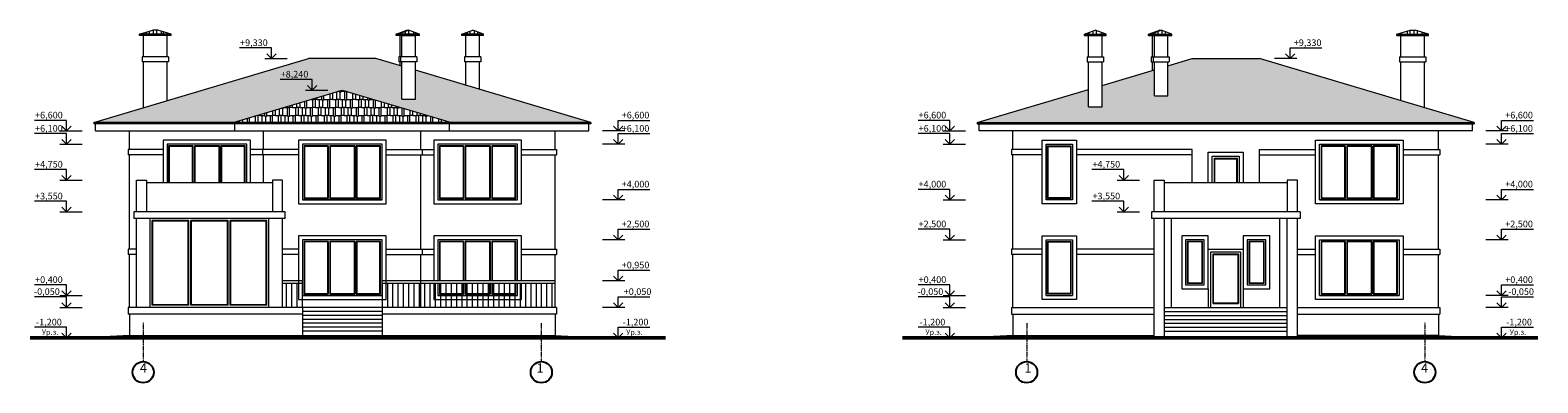
# Model space of a CAD drawing. Units: millimetres. Extents: x -25786 to 114488, y 71004 to 84297.
# Drawn here: x 57688 to 114488, y 71004 to 84297 of the extents above; entities that cross this region are included whole.
import ezdxf

# ---------------------------------------------------------------- set-up
doc = ezdxf.new("R2010")
doc.units = ezdxf.units.MM
doc.linetypes.add('gost6', pattern=[12, 8, -1.5, 1, -1.5])
for name, color, linetype, lineweight in [('Бетон', 7, 'Continuous', 30), ('Оси', 5, 'gost6', 5), ('ШТР_нар_стен', 12, 'Continuous', 0)]:
    doc.layers.add(name, color=color, linetype=linetype, lineweight=lineweight)
doc.styles.add('arial', font='ARIALI.TTF', dxfattribs={"height": 250})
doc.styles.add('STYLE1', font='ARIAL.TTF', dxfattribs={"height": 200})

msp = doc.modelspace()

# ---------------------------------------------------------------- hatches: boundary and pattern name
at = {"layer": 'ШТР_нар_стен'}
h = msp.add_hatch(dxfattribs=at)
h.set_pattern_fill('AR-RSHKE', style=0)
h.paths.add_polyline_path([(62308, 84297), (61805, 84147), (62995, 84147), (62492, 84297)])
h = msp.add_hatch(dxfattribs=at)
h.set_pattern_fill('AR-RSHKE', style=0)
h.paths.add_polyline_path([(72350, 84147), (71945, 84297), (71540, 84147)])
h = msp.add_hatch(dxfattribs=at)
h.set_pattern_fill('AR-RSHKE', style=0)
h.paths.add_polyline_path([(74765, 84147), (74360, 84297), (73955, 84147)])
h = msp.add_hatch(dxfattribs=at)
h.set_pattern_fill('AR-RSHKE', style=0)
h.paths.add_polyline_path([(98220, 84147), (97815, 84297), (97410, 84147)])
h = msp.add_hatch(dxfattribs=at)
h.set_pattern_fill('AR-RSHKE', style=0)
h.paths.add_polyline_path([(100700, 84147), (100295, 84297), (99890, 84147)])
h = msp.add_hatch(dxfattribs=at)
h.set_pattern_fill('AR-RSHKE', style=0)
h.paths.add_polyline_path([(110370, 84147), (109867, 84297), (109683, 84297), (109180, 84147)])
h = msp.add_hatch(dxfattribs=at)
h.set_pattern_fill('AR-RSHKE', style=0)
h.paths.add_polyline_path([(69445, 82040), (73557, 80814), (78807, 80814), (72200, 82784), (72200, 81690), (71690, 81690), (71690, 82936), (70715, 83227), (68176, 83227), (60084, 80814), (65334, 80814)])
h.paths.add_polyline_path([(67029, 82400), (68235, 82400), (68235, 82915), (67029, 82915)], flags=24)
h = msp.add_hatch(dxfattribs=at)
h.set_pattern_fill('AR-RSHKE', style=0)
h.paths.add_polyline_path([(104000, 83227), (101461, 83227), (100550, 82955), (100550, 81825), (100040, 81825), (100040, 82803), (98070, 82216), (98070, 81408), (97560, 81408), (97560, 82064), (93369, 80814), (112092, 80814)])
h = msp.add_hatch(dxfattribs=at)
h.set_pattern_fill('AR-RSHKE', style=0)
h.paths.add_polyline_path([(73557, 80814), (69445, 82040), (65334, 80814)])

# ---------------------------------------------------------------- linework, layer by layer
at = {"lineweight": 0, "ltscale": 75}
for p, q in [((66778, 83627), (65578, 83627)), ((66778, 83227), (66778, 83627)), ((66778, 83227), (66778, 83627)), ((105155, 83227), (105155, 83627)), ((105155, 83227), (105155, 83627)), ((105155, 83627), (106355, 83627)), ((66526, 83227), (67368, 83227)), ((66778, 83227), (66604, 83402)), ((66778, 83227), (66953, 83402)), ((105407, 83227), (104565, 83227)), ((105155, 83227), (104980, 83402)), ((105155, 83227), (105330, 83402)), ((68307, 82440), (67107, 82440)), ((68307, 82040), (68307, 82440)), ((68307, 82040), (68307, 82440)), ((68055, 82040), (68897, 82040)), ((68307, 82040), (68133, 82215)), ((68307, 82040), (68482, 82215)), ((59055, 80897), (57855, 80897)), ((59055, 80497), (58880, 80672)), ((59055, 80497), (59055, 80897)), ((59055, 80497), (59055, 80897)), ((59055, 80497), (59230, 80672)), ((79836, 80497), (79661, 80672)), ((79836, 80497), (79836, 80897)), ((79836, 80497), (79836, 80897)), ((79836, 80897), (81036, 80897)), ((79836, 80497), (80010, 80672)), ((92340, 80897), (91140, 80897)), ((92340, 80497), (92165, 80672)), ((92340, 80497), (92340, 80897)), ((92340, 80497), (92340, 80897)), ((92340, 80497), (92515, 80672)), ((113121, 80497), (112946, 80672)), ((113121, 80497), (113121, 80897)), ((113121, 80497), (113121, 80897)), ((113121, 80897), (114321, 80897)), ((113121, 80497), (113295, 80672)), ((59055, 80397), (57855, 80397)), ((58803, 80497), (59645, 80497)), ((59055, 79997), (58880, 80172)), ((59055, 79997), (59055, 80397)), ((59055, 79997), (59055, 80397)), ((59055, 79997), (59230, 80172)), ((80088, 80497), (79246, 80497)), ((79836, 79997), (79661, 80172)), ((79836, 79997), (79836, 80397)), ((79836, 79997), (79836, 80397)), ((79836, 80397), (81036, 80397)), ((79836, 79997), (80010, 80172)), ((92340, 80397), (91140, 80397)), ((92088, 80497), (92930, 80497)), ((92340, 79997), (92165, 80172)), ((92340, 79997), (92340, 80397)), ((92340, 79997), (92340, 80397)), ((92340, 79997), (92515, 80172)), ((113373, 80497), (112531, 80497)), ((113121, 79997), (112946, 80172)), ((113121, 79997), (113121, 80397)), ((113121, 79997), (113121, 80397)), ((113121, 80397), (114321, 80397)), ((113121, 79997), (113295, 80172)), ((58803, 79997), (59645, 79997)), ((80088, 79997), (79246, 79997)), ((92088, 79997), (92930, 79997)), ((113373, 79997), (112531, 79997)), ((59055, 79047), (57855, 79047)), ((59055, 78647), (59055, 79047)), ((59055, 78647), (59055, 79047)), ((98891, 79047), (97691, 79047)), ((98891, 78647), (98891, 79047)), ((98891, 78647), (98891, 79047)), ((58803, 78647), (59645, 78647)), ((59055, 78647), (58880, 78822)), ((59055, 78647), (59230, 78822)), ((98639, 78647), (99481, 78647)), ((98891, 78647), (98716, 78822)), ((98891, 78647), (99066, 78822)), ((59055, 77847), (57855, 77847)), ((59055, 77447), (59055, 77847)), ((59055, 77447), (59055, 77847)), ((80088, 77897), (79246, 77897)), ((79836, 77897), (79661, 78072)), ((79836, 77897), (79836, 78297)), ((79836, 77897), (79836, 78297)), ((79836, 78297), (81036, 78297)), ((79836, 77897), (80010, 78072)), ((92340, 78297), (91140, 78297)), ((92088, 77897), (92930, 77897)), ((92340, 77897), (92165, 78072)), ((92340, 77897), (92340, 78297)), ((92340, 77897), (92340, 78297)), ((92340, 77897), (92515, 78072)), ((98891, 77847), (97691, 77847)), ((98891, 77447), (98891, 77847)), ((98891, 77447), (98891, 77847)), ((113373, 77897), (112531, 77897)), ((113121, 77897), (112946, 78072)), ((113121, 77897), (113121, 78297)), ((113121, 77897), (113121, 78297)), ((113121, 78297), (114321, 78297)), ((113121, 77897), (113295, 78072)), ((58803, 77447), (59645, 77447)), ((59055, 77447), (58880, 77622)), ((59055, 77447), (59230, 77622)), ((98639, 77447), (99481, 77447)), ((98891, 77447), (98716, 77622)), ((98891, 77447), (99066, 77622)), ((79836, 76397), (79836, 76797)), ((79836, 76397), (79836, 76797)), ((79836, 76797), (81036, 76797)), ((92340, 76797), (91140, 76797)), ((92340, 76397), (92340, 76797)), ((92340, 76397), (92340, 76797)), ((113121, 76397), (113121, 76797)), ((113121, 76397), (113121, 76797)), ((113121, 76797), (114321, 76797)), ((80088, 76397), (79246, 76397)), ((79836, 76397), (79661, 76572)), ((79836, 76397), (80010, 76572)), ((92088, 76397), (92930, 76397)), ((92340, 76397), (92165, 76572)), ((92340, 76397), (92515, 76572)), ((113373, 76397), (112531, 76397)), ((113121, 76397), (112946, 76572)), ((113121, 76397), (113295, 76572)), ((79836, 74847), (79661, 75022)), ((79836, 74847), (79836, 75247)), ((79836, 74847), (79836, 75247)), ((79836, 75247), (81036, 75247)), ((79836, 74847), (80010, 75022)), ((59055, 74697), (57855, 74697)), ((59055, 74297), (58880, 74472)), ((59055, 74297), (59055, 74697)), ((59055, 74297), (59055, 74697)), ((59055, 74297), (59230, 74472)), ((80088, 74847), (79246, 74847)), ((92340, 74697), (91140, 74697)), ((92340, 74297), (92165, 74472)), ((92340, 74297), (92340, 74697)), ((92340, 74297), (92340, 74697)), ((92340, 74297), (92515, 74472)), ((113121, 74297), (112946, 74472)), ((113121, 74297), (113121, 74697)), ((113121, 74297), (113121, 74697)), ((113121, 74697), (114321, 74697)), ((113121, 74297), (113295, 74472)), ((59055, 74247), (57855, 74247)), ((58803, 74297), (59645, 74297)), ((58803, 73847), (59645, 73847)), ((59055, 73847), (58880, 74022)), ((59055, 73847), (59055, 74247)), ((59055, 73847), (59055, 74247)), ((59055, 73847), (59230, 74022)), ((80088, 73847), (79246, 73847)), ((79836, 73847), (79661, 74022)), ((79836, 73847), (79836, 74247)), ((79836, 73847), (79836, 74247)), ((79836, 74247), (81036, 74247)), ((79836, 73847), (80010, 74022)), ((92340, 74247), (91140, 74247)), ((92088, 74297), (92930, 74297)), ((92088, 73847), (92930, 73847)), ((92340, 73847), (92165, 74022)), ((92340, 73847), (92340, 74247)), ((92340, 73847), (92340, 74247)), ((92340, 73847), (92515, 74022)), ((113373, 74297), (112531, 74297)), ((113373, 73847), (112531, 73847)), ((113121, 73847), (112946, 74022)), ((113121, 73847), (113121, 74247)), ((113121, 73847), (113121, 74247)), ((113121, 74247), (114321, 74247)), ((113121, 73847), (113295, 74022)), ((59055, 73097), (57855, 73097)), ((59055, 72697), (58880, 72872)), ((59055, 72697), (59055, 73097)), ((59055, 72697), (59055, 73097)), ((59055, 72697), (59230, 72872)), ((79836, 72697), (79661, 72872)), ((79836, 72697), (79836, 73097)), ((79836, 72697), (79836, 73097)), ((79836, 73097), (81036, 73097)), ((79836, 72697), (80010, 72872)), ((92340, 73097), (91140, 73097)), ((92340, 72697), (92165, 72872)), ((92340, 72697), (92340, 73097)), ((92340, 72697), (92340, 73097)), ((92340, 72697), (92515, 72872)), ((113121, 72697), (112946, 72872)), ((113121, 72697), (113121, 73097)), ((113121, 72697), (113121, 73097)), ((113121, 73097), (114321, 73097)), ((113121, 72697), (113295, 72872))]:
    msp.add_line(p, q, dxfattribs=at)
at = {"lineweight": 50}
for p, q in [((60345, 72697), (57688, 72697)), ((57688, 72697), (81620, 72697)), ((114488, 72697), (90556, 72697)), ((111830, 72697), (114488, 72697))]:
    msp.add_line(p, q, dxfattribs=at)
at = {"layer": 'Бетон', "lineweight": 15}
for p, q in [((110730, 72793), (111730, 72743)), ((111830, 72743), (111730, 72743)), ((111830, 72697), (111830, 72743))]:
    msp.add_line(p, q, dxfattribs=at)
at = {"layer": 'Оси', "linetype": 'gost6'}
for p, q in [((61945, 73281), (61945, 71804)), ((110230, 73281), (110230, 71804)), ((76945, 73259), (76945, 71804)), ((95230, 73259), (95230, 71804))]:
    msp.add_line(p, q, dxfattribs=at)
at = {"layer": 'Оси', "color": 5, "linetype": 'Continuous', "lineweight": 25}
for centre in [(61945, 71404), (76945, 71404), (95230, 71404), (110230, 71404)]:
    msp.add_circle(centre, 400, dxfattribs=at)
at = {"layer": 'ШТР_нар_стен', "color": 7, "lineweight": 0}
for p, q in [((61805, 84147), (62308, 84297)), ((62995, 84147), (61805, 84147)), ((61805, 84097), (61805, 84147)), ((62995, 84097), (61805, 84097)), ((62845, 84097), (61955, 84097)), ((62985, 84097), (61955, 84097)), ((62985, 84097), (61955, 84097)), ((61955, 83297), (61955, 84097)), ((62492, 84297), (62308, 84297)), ((62995, 84147), (62492, 84297)), ((62845, 83297), (62845, 84097)), ((62995, 84097), (62995, 84147)), ((71475, 84147), (71880, 84297)), ((72350, 84147), (71475, 84147)), ((71475, 84097), (71475, 84147)), ((72350, 84097), (71475, 84097)), ((71540, 84147), (71945, 84297)), ((71540, 84097), (71540, 84147)), ((72350, 84097), (71625, 84097)), ((72350, 84097), (71625, 84097)), ((71625, 83297), (71625, 84097)), ((71690, 84097), (72200, 84097)), ((71690, 83297), (71690, 84097)), ((71913, 84285), (71880, 84297)), ((72350, 84147), (71945, 84297)), ((72200, 83297), (72200, 84097)), ((72350, 84097), (72350, 84147)), ((73955, 84147), (74360, 84297)), ((74765, 84147), (73955, 84147)), ((73955, 84097), (73955, 84147)), ((74765, 84097), (73955, 84097)), ((74615, 84097), (74105, 84097)), ((74765, 84097), (74105, 84097)), ((74765, 84097), (74105, 84097)), ((74105, 83297), (74105, 84097)), ((74765, 84147), (74360, 84297)), ((74615, 83297), (74615, 84097)), ((74765, 84097), (74765, 84147)), ((97410, 84147), (97815, 84297)), ((97410, 84147), (98220, 84147)), ((97410, 84097), (97410, 84147)), ((97410, 84097), (98070, 84097)), ((97410, 84097), (98070, 84097)), ((97410, 84097), (98220, 84097)), ((97560, 84097), (98070, 84097)), ((97560, 83297), (97560, 84097)), ((98220, 84147), (97815, 84297)), ((98070, 83297), (98070, 84097)), ((98220, 84097), (98220, 84147)), ((99825, 84147), (100230, 84297)), ((99825, 84147), (100700, 84147)), ((99825, 84097), (99825, 84147)), ((99825, 84097), (100700, 84097)), ((99890, 84147), (100295, 84297)), ((99890, 84097), (99890, 84147)), ((100040, 84097), (99975, 84097)), ((99975, 83297), (99975, 84097)), ((100040, 84097), (100550, 84097)), ((100040, 83297), (100040, 84097)), ((100263, 84285), (100230, 84297)), ((100700, 84147), (100295, 84297)), ((100550, 83297), (100550, 84097)), ((100700, 84097), (100700, 84147)), ((109180, 84147), (109683, 84297)), ((109180, 84147), (110370, 84147)), ((109180, 84097), (109180, 84147)), ((109180, 84097), (110370, 84097)), ((109190, 84097), (110220, 84097)), ((109190, 84097), (110220, 84097)), ((109330, 84097), (110220, 84097)), ((109330, 83297), (109330, 84097)), ((109683, 84297), (109867, 84297)), ((110370, 84147), (109867, 84297)), ((110220, 83297), (110220, 84097)), ((110370, 84097), (110370, 84147)), ((60084, 80814), (68176, 83227)), ((62895, 83297), (61905, 83297)), ((61905, 83297), (61905, 83097)), ((62895, 83097), (61905, 83097)), ((61955, 81372), (61955, 83097)), ((62845, 81637), (62845, 83097)), ((62895, 83297), (62895, 83097)), ((70715, 83227), (68175, 83227)), ((71690, 82936), (70715, 83227)), ((72250, 83297), (71575, 83297)), ((71575, 83297), (71575, 83097)), ((72250, 83097), (71575, 83097)), ((71625, 82955), (71625, 83097)), ((71640, 83297), (71640, 83097)), ((71690, 81690), (71690, 83097)), ((72200, 81690), (72200, 83097)), ((72250, 83297), (72250, 83097)), ((74665, 83297), (74055, 83297)), ((74055, 83297), (74055, 83097)), ((74665, 83097), (74055, 83097)), ((74105, 82216), (74105, 83097)), ((74615, 82064), (74615, 83097)), ((74665, 83297), (74665, 83097)), ((97510, 83297), (98120, 83297)), ((97510, 83297), (97510, 83097)), ((97510, 83097), (98120, 83097)), ((97560, 81408), (97560, 83097)), ((98070, 81408), (98070, 83097)), ((98120, 83297), (98120, 83097)), ((99925, 83297), (100600, 83297)), ((99925, 83297), (99925, 83097)), ((99925, 83097), (100600, 83097)), ((99975, 82784), (99975, 83097)), ((99990, 83297), (99990, 83097)), ((100040, 81825), (100040, 83097)), ((100550, 82955), (101461, 83227)), ((100550, 81825), (100550, 83097)), ((100600, 83297), (100600, 83097)), ((101461, 83227), (104000, 83227)), ((112092, 80814), (104000, 83227)), ((109280, 83297), (110270, 83297)), ((109280, 83297), (109280, 83097)), ((109280, 83097), (110270, 83097)), ((109330, 81637), (109330, 83097)), ((110220, 81372), (110220, 83097)), ((110270, 83297), (110270, 83097)), ((78807, 80814), (72200, 82784)), ((98070, 82216), (100040, 82803)), ((65334, 80814), (69445, 82040)), ((69445, 82040), (73557, 80814)), ((93369, 80814), (97560, 82064)), ((100040, 81825), (100550, 81825)), ((71690, 81690), (72200, 81690)), ((97560, 81408), (98070, 81408)), ((78807, 80814), (60084, 80814)), ((60084, 80814), (60084, 80764)), ((78807, 80764), (60084, 80764)), ((60155, 80497), (60155, 80764)), ((65334, 80814), (65334, 80764)), ((65405, 80497), (65405, 80764)), ((73485, 80497), (73485, 80764)), ((73557, 80814), (73557, 80764)), ((78735, 80497), (78735, 80764)), ((78807, 80814), (78807, 80764)), ((93369, 80814), (112092, 80814)), ((93369, 80814), (93369, 80764)), ((93369, 80764), (112092, 80764)), ((93440, 80497), (93440, 80764)), ((112020, 80497), (112020, 80764)), ((112092, 80814), (112092, 80764)), ((60155, 80497), (78735, 80497)), ((61425, 79797), (61425, 80497)), ((66485, 79797), (66485, 80497)), ((72405, 79797), (72405, 80497)), ((77465, 79797), (77465, 80497)), ((112020, 80497), (93440, 80497)), ((94710, 79797), (94710, 80497)), ((110750, 79797), (110750, 80497)), ((62695, 79797), (61375, 79797)), ((61375, 79797), (61375, 79597)), ((62695, 79597), (61375, 79597)), ((61425, 76047), (61425, 79597)), ((63795, 79917), (63795, 78547)), ((63815, 79937), (63815, 78547)), ((63875, 79937), (63875, 78547)), ((63895, 79917), (63895, 78547)), ((64795, 79917), (64795, 78547)), ((64815, 79937), (64815, 78547)), ((64875, 79937), (64875, 78547)), ((64895, 79917), (64895, 78547)), ((67795, 79797), (65995, 79797)), ((67795, 79597), (65995, 79597)), ((66435, 79797), (66435, 79597)), ((66485, 78547), (66485, 79597)), ((70945, 79997), (67945, 79997)), ((68895, 79917), (68895, 77977)), ((68915, 79937), (68915, 77957)), ((68975, 79937), (68975, 77957)), ((68995, 79917), (68995, 77977)), ((69895, 79917), (69895, 77977)), ((69915, 79937), (69915, 77957)), ((69975, 79937), (69975, 77957)), ((69995, 79917), (69995, 77977)), ((71095, 79797), (72895, 79797)), ((71095, 79597), (72895, 79597)), ((72405, 76047), (72405, 79597)), ((72455, 79797), (72455, 79597)), ((73995, 79917), (73995, 77977)), ((74015, 79937), (74015, 77957)), ((74075, 79937), (74075, 77957)), ((74095, 79917), (74095, 77977)), ((74995, 79917), (74995, 77977)), ((75015, 79937), (75015, 77957)), ((75075, 79937), (75075, 77957)), ((75095, 79917), (75095, 77977)), ((76195, 79797), (77515, 79797)), ((76195, 79597), (77515, 79597)), ((77465, 76047), (77465, 79597)), ((77515, 79797), (77515, 79597)), ((95810, 79797), (94660, 79797)), ((94660, 79797), (94660, 79597)), ((95810, 79597), (94660, 79597)), ((94710, 76047), (94710, 79597)), ((101470, 79797), (97110, 79797)), ((101470, 79597), (97110, 79597)), ((103990, 79797), (106110, 79797)), ((103990, 79597), (106110, 79597)), ((107210, 79917), (107210, 77977)), ((107230, 79937), (107230, 77957)), ((107290, 79937), (107290, 77957)), ((107310, 79917), (107310, 77977)), ((108210, 79917), (108210, 77977)), ((108230, 79937), (108230, 77957)), ((108290, 79937), (108290, 77957)), ((108310, 79917), (108310, 77977)), ((109410, 79797), (110800, 79797)), ((109410, 79597), (110800, 79597)), ((110750, 76047), (110750, 79597)), ((110800, 79797), (110800, 79597)), ((61695, 77447), (61695, 78647)), ((61695, 78647), (62075, 78647)), ((62075, 78647), (62075, 77447)), ((66815, 78547), (62075, 78547)), ((67195, 78647), (66815, 78647)), ((66815, 78647), (66815, 77447)), ((67195, 77447), (67195, 78647)), ((100030, 77447), (100030, 78647)), ((100030, 78647), (100410, 78647)), ((100410, 78647), (100410, 77447)), ((105050, 78547), (100410, 78547)), ((105430, 78647), (105050, 78647)), ((105050, 78647), (105050, 77447)), ((105430, 77447), (105430, 78647)), ((70945, 77897), (67945, 77897)), ((106260, 77897), (109260, 77897)), ((67295, 77447), (61595, 77447)), ((61595, 77447), (61595, 77197)), ((67295, 77197), (67295, 77447)), ((99930, 77447), (99930, 77197)), ((105530, 77447), (99930, 77447)), ((105530, 77447), (105530, 77197)), ((105530, 77447), (105530, 77197)), ((67295, 77197), (61595, 77197)), ((61695, 73847), (61695, 77197)), ((62205, 73847), (62205, 77197)), ((62285, 73927), (62285, 77117)), ((63665, 77117), (62285, 77117)), ((63645, 77097), (62305, 77097)), ((62305, 73947), (62305, 77097)), ((63645, 73947), (63645, 77097)), ((63665, 73927), (63665, 77117)), ((63745, 73927), (63745, 77117)), ((65145, 77117), (63745, 77117)), ((65125, 77097), (63765, 77097)), ((63765, 73947), (63765, 77097)), ((65125, 73947), (65125, 77097)), ((65145, 73927), (65145, 77117)), ((66605, 77117), (65225, 77117)), ((65225, 73927), (65225, 77117)), ((65245, 73947), (65245, 77097)), ((66585, 77097), (65245, 77097)), ((66585, 73947), (66585, 77097)), ((66605, 73927), (66605, 77117)), ((66685, 73847), (66685, 77197)), ((67195, 73847), (67195, 77197)), ((105530, 77197), (99930, 77197)), ((100030, 72697), (100030, 77197)), ((100420, 72697), (100420, 77197)), ((100690, 73847), (100690, 77197)), ((104770, 73847), (104770, 77197)), ((105040, 72702), (105040, 77197)), ((105430, 72702), (105430, 77197)), ((70945, 76397), (67945, 76397)), ((68895, 76317), (68895, 74377)), ((68915, 76337), (68915, 74357)), ((68975, 76337), (68975, 74357)), ((68995, 76317), (68995, 74377)), ((69895, 76317), (69895, 74377)), ((69915, 76337), (69915, 74357)), ((69975, 76337), (69975, 74357)), ((69995, 76317), (69995, 74377)), ((76045, 76397), (73045, 76397)), ((73995, 76317), (73995, 74847)), ((74015, 76337), (74015, 74847)), ((74075, 76337), (74075, 74847)), ((74095, 76317), (74095, 74847)), ((74995, 76317), (74995, 74847)), ((75015, 76337), (75015, 74847)), ((75075, 76337), (75075, 74847)), ((75095, 76317), (75095, 74847)), ((95960, 76397), (96960, 76397)), ((106260, 76397), (109260, 76397)), ((107210, 76317), (107210, 74377)), ((107230, 76337), (107230, 74357)), ((107290, 76337), (107290, 74357)), ((107310, 76317), (107310, 74377)), ((108210, 76317), (108210, 74377)), ((108230, 76337), (108230, 74357)), ((108290, 76337), (108290, 74357)), ((108310, 76317), (108310, 74377)), ((61375, 76047), (61375, 75847)), ((61695, 76047), (61375, 76047)), ((61695, 75847), (61375, 75847)), ((61425, 73847), (61425, 75847)), ((67795, 76047), (67195, 76047)), ((67795, 75847), (67195, 75847)), ((71095, 76047), (72895, 76047)), ((71095, 75847), (72895, 75847)), ((72405, 73847), (72405, 75847)), ((72455, 76047), (72455, 75847)), ((76195, 76047), (77515, 76047)), ((76195, 75847), (77515, 75847)), ((77465, 73847), (77465, 75847)), ((77515, 76047), (77515, 75847)), ((95810, 76047), (94660, 76047)), ((94660, 76047), (94660, 75847)), ((95810, 75847), (94660, 75847)), ((94710, 73847), (94710, 75847)), ((100030, 76047), (97110, 76047)), ((100030, 75847), (97110, 75847)), ((105430, 76047), (106110, 76047)), ((105430, 75847), (106110, 75847)), ((109410, 76047), (110800, 76047)), ((109410, 75847), (110800, 75847)), ((110750, 73847), (110750, 75847)), ((110800, 76047), (110800, 75847)), ((67945, 74847), (67195, 74847)), ((67945, 74747), (67195, 74747)), ((67345, 73847), (67345, 74747)), ((67545, 73847), (67545, 74747)), ((67745, 73847), (67745, 74747)), ((67945, 73847), (67945, 74847)), ((77465, 74847), (70945, 74847)), ((70945, 74747), (70945, 74847)), ((77465, 74747), (70945, 74747)), ((70945, 74747), (70945, 73847)), ((71145, 74747), (71145, 73847)), ((71345, 74747), (71345, 73847)), ((71545, 74747), (71545, 73847)), ((71745, 74747), (71745, 73847)), ((71945, 74747), (71945, 73847)), ((72145, 74747), (72145, 73847)), ((72345, 74747), (72345, 73847)), ((72545, 74747), (72545, 73847)), ((72745, 74747), (72745, 73847)), ((72945, 74747), (72945, 73847)), ((73145, 74747), (73145, 73847)), ((73345, 74747), (73345, 73847)), ((73545, 74747), (73545, 73847)), ((73745, 74747), (73745, 73847)), ((73945, 74747), (73945, 73847)), ((73995, 74747), (73995, 74377)), ((74015, 74747), (74015, 74357)), ((74075, 74747), (74075, 74357)), ((74095, 74747), (74095, 74377)), ((74145, 74747), (74145, 73847)), ((74345, 74747), (74345, 73847)), ((74545, 74747), (74545, 73847)), ((74745, 74747), (74745, 73847)), ((74945, 74747), (74945, 73847)), ((74995, 74747), (74995, 74377)), ((75015, 74747), (75015, 74357)), ((75075, 74747), (75075, 74357)), ((75095, 74747), (75095, 74377)), ((75145, 74747), (75145, 73847)), ((75345, 74747), (75345, 73847)), ((75545, 74747), (75545, 73847)), ((75745, 74747), (75745, 73847)), ((75945, 74747), (75945, 73847)), ((76145, 74747), (76145, 73847)), ((76345, 74747), (76345, 73847)), ((76545, 74747), (76545, 73847)), ((76745, 74747), (76745, 73847)), ((76945, 74747), (76945, 73847)), ((77145, 74747), (77145, 73847)), ((77345, 74747), (77345, 73847)), ((102070, 74547), (102070, 73847)), ((103390, 74547), (103390, 73847)), ((67945, 73847), (61375, 73847)), ((61375, 73847), (61375, 73597)), ((63665, 73927), (62285, 73927)), ((63645, 73947), (62305, 73947)), ((65145, 73927), (63745, 73927)), ((65125, 73947), (63765, 73947)), ((66605, 73927), (65225, 73927)), ((66585, 73947), (65245, 73947)), ((70945, 74297), (67945, 74297)), ((67945, 73847), (67945, 72697)), ((70945, 73847), (67945, 73847)), ((77515, 73847), (70945, 73847)), ((70945, 73847), (70945, 72697)), ((76045, 74297), (73045, 74297)), ((77515, 73847), (77515, 73597)), ((94660, 73847), (100030, 73847)), ((94660, 73847), (94660, 73597)), ((95960, 74297), (96960, 74297)), ((100420, 73847), (105040, 73847)), ((102250, 73997), (103210, 73997)), ((102270, 74017), (103190, 74017)), ((105430, 73847), (110800, 73847)), ((106260, 74297), (109260, 74297)), ((110800, 73847), (110800, 73597)), ((67945, 73597), (61375, 73597)), ((61425, 73597), (61425, 72793)), ((70945, 73697), (67945, 73697)), ((70945, 73547), (67945, 73547)), ((70945, 73397), (67945, 73397)), ((77515, 73597), (70945, 73597)), ((77465, 73597), (77465, 72793)), ((94660, 73597), (100030, 73597)), ((94710, 73597), (94710, 72793)), ((100420, 73697), (105040, 73697)), ((100420, 73547), (105040, 73547)), ((100420, 73397), (105040, 73397)), ((105430, 73597), (110800, 73597)), ((110750, 73597), (110750, 72793)), ((60345, 72743), (60445, 72743)), ((60345, 72697), (60345, 72743)), ((61445, 72793), (60445, 72743)), ((61445, 72793), (77445, 72793)), ((70945, 73247), (67945, 73247)), ((70945, 73097), (67945, 73097)), ((70945, 72947), (67945, 72947)), ((77445, 72793), (78445, 72743)), ((78545, 72743), (78445, 72743)), ((78545, 72697), (78545, 72743)), ((93630, 72743), (93730, 72743)), ((93630, 72697), (93630, 72743)), ((94730, 72793), (93730, 72743)), ((94730, 72793), (100030, 72793)), ((100420, 73247), (105040, 73247)), ((100420, 73097), (105040, 73097)), ((100420, 72947), (105040, 72947)), ((110730, 72793), (105430, 72793))]:
    msp.add_line(p, q, dxfattribs=at)
for points in [[(65995, 78547), (65995, 80147), (62695, 80147), (62695, 78547)], [(65845, 78547), (65845, 79997), (62845, 79997), (62845, 78547)], [(63815, 79937), (62905, 79937), (62905, 78547)], [(63795, 79917), (62925, 79917), (62925, 78547)], [(64815, 79937), (63875, 79937)], [(64795, 79917), (63895, 79917)], [(65785, 78547), (65785, 79937), (64875, 79937)], [(65765, 78547), (65765, 79917), (64895, 79917)], [(68915, 79937), (68005, 79937), (68005, 77957), (68915, 77957)], [(68895, 79917), (68025, 79917), (68025, 77977), (68895, 77977)], [(69915, 79937), (68975, 79937)], [(69895, 79917), (68995, 79917)], [(69975, 77957), (70885, 77957), (70885, 79937), (69975, 79937)], [(69995, 77977), (70865, 77977), (70865, 79917), (69995, 79917)], [(74015, 79937), (73105, 79937), (73105, 77957), (74015, 77957)], [(73995, 79917), (73125, 79917), (73125, 77977), (73995, 77977)], [(75015, 79937), (74075, 79937)], [(74995, 79917), (74095, 79917)], [(75075, 77957), (75985, 77957), (75985, 79937), (75075, 79937)], [(75095, 77977), (75965, 77977), (75965, 79917), (75095, 79917)], [(101470, 78547), (101470, 79797)], [(102070, 78547), (102070, 79697), (103390, 79697), (103390, 78547)], [(102220, 78547), (102220, 79547), (103240, 79547), (103240, 78547)], [(102220, 79547), (102220, 79547), (103240, 79547), (103240, 79547)], [(103990, 79797), (103990, 78547)], [(107230, 79937), (106320, 79937), (106320, 77957), (107230, 77957)], [(107210, 79917), (106340, 79917), (106340, 77977), (107210, 77977)], [(108230, 79937), (107290, 79937)], [(108210, 79917), (107310, 79917)], [(108290, 77957), (109200, 77957), (109200, 79937), (108290, 79937)], [(108310, 77977), (109180, 77977), (109180, 79917), (108310, 79917)], [(102300, 78547), (102300, 79467), (103160, 79467), (103160, 78547)], [(102320, 78547), (102320, 79447), (103140, 79447), (103140, 78547)], [(68975, 77957), (69915, 77957)], [(68995, 77977), (69895, 77977)], [(74075, 77957), (75015, 77957)], [(74095, 77977), (74995, 77977)], [(107290, 77957), (108230, 77957)], [(107310, 77977), (108210, 77977)], [(68915, 76337), (68005, 76337), (68005, 74357), (68915, 74357)], [(68895, 76317), (68025, 76317), (68025, 74377), (68895, 74377)], [(69915, 76337), (68975, 76337)], [(69895, 76317), (68995, 76317)], [(69975, 74357), (70885, 74357), (70885, 76337), (69975, 76337)], [(69995, 74377), (70865, 74377), (70865, 76317), (69995, 76317)], [(76195, 74847), (76195, 76547), (72895, 76547), (72895, 74847)], [(76045, 74847), (76045, 76397), (73045, 76397), (73045, 74847)], [(74015, 76337), (73105, 76337), (73105, 74847)], [(73995, 76317), (73125, 76317), (73125, 74847)], [(75015, 76337), (74075, 76337)], [(74995, 76317), (74095, 76317)], [(75985, 74847), (75985, 76337), (75075, 76337)], [(75965, 74847), (75965, 76317), (75095, 76317)], [(107230, 76337), (106320, 76337), (106320, 74357), (107230, 74357)], [(107210, 76317), (106340, 76317), (106340, 74377), (107210, 74377)], [(108230, 76337), (107290, 76337)], [(108210, 76317), (107310, 76317)], [(108290, 74357), (109200, 74357), (109200, 76337), (108290, 76337)], [(108310, 74377), (109180, 74377), (109180, 76317), (108310, 76317)], [(102070, 76047), (103390, 76047)], [(102170, 73847), (102170, 75947), (103290, 75947), (103290, 73847)], [(102250, 73997), (102250, 75867), (103210, 75867), (103210, 73997)], [(102270, 74017), (102270, 75847), (103190, 75847), (103190, 74017)], [(72895, 74747), (72895, 74147), (76195, 74147), (76195, 74747)], [(73045, 74747), (73045, 74297), (76045, 74297), (76045, 74747)], [(73105, 74747), (73105, 74357), (74015, 74357)], [(73125, 74747), (73125, 74377), (73995, 74377)], [(75075, 74357), (75985, 74357), (75985, 74747)], [(75095, 74377), (75965, 74377), (75965, 74747)], [(68975, 74357), (69915, 74357)], [(68995, 74377), (69895, 74377)], [(74075, 74357), (75015, 74357)], [(74095, 74377), (74995, 74377)], [(107290, 74357), (108230, 74357)], [(107310, 74377), (108210, 74377)]]:
    msp.add_lwpolyline(points, dxfattribs=at)
for points in [[(67795, 77747), (71095, 77747), (71095, 80147), (67795, 80147)], [(72895, 77747), (76195, 77747), (76195, 80147), (72895, 80147)], [(97110, 77747), (95810, 77747), (95810, 80147), (97110, 80147)], [(109410, 77747), (106110, 77747), (106110, 80147), (109410, 80147)], [(67945, 77897), (70945, 77897), (70945, 79997), (67945, 79997)], [(73045, 77897), (76045, 77897), (76045, 79997), (73045, 79997)], [(96960, 77897), (95960, 77897), (95960, 79997), (96960, 79997)], [(96900, 77957), (96020, 77957), (96020, 79937), (96900, 79937)], [(96880, 77977), (96040, 77977), (96040, 79917), (96880, 79917)], [(109260, 77897), (106260, 77897), (106260, 79997), (109260, 79997)], [(67795, 74147), (71095, 74147), (71095, 76547), (67795, 76547)], [(67945, 74297), (70945, 74297), (70945, 76397), (67945, 76397)], [(97110, 74147), (95810, 74147), (95810, 76547), (97110, 76547)], [(96960, 74297), (95960, 74297), (95960, 76397), (96960, 76397)], [(96900, 74357), (96020, 74357), (96020, 76337), (96900, 76337)], [(96880, 74377), (96040, 74377), (96040, 76317), (96880, 76317)], [(102070, 76547), (101070, 76547), (101070, 74547), (102070, 74547)], [(101920, 76397), (101220, 76397), (101220, 74697), (101920, 74697)], [(101860, 76337), (101280, 76337), (101280, 74757), (101860, 74757)], [(101840, 76317), (101300, 76317), (101300, 74777), (101840, 74777)], [(104390, 76547), (103390, 76547), (103390, 74547), (104390, 74547)], [(104240, 76397), (103540, 76397), (103540, 74697), (104240, 74697)], [(104180, 76337), (103600, 76337), (103600, 74757), (104180, 74757)], [(104160, 76317), (103620, 76317), (103620, 74777), (104160, 74777)], [(109410, 74147), (106110, 74147), (106110, 76547), (109410, 76547)], [(109260, 74297), (106260, 74297), (106260, 76397), (109260, 76397)]]:
    msp.add_lwpolyline(points, close=True, dxfattribs=at)

# ---------------------------------------------------------------- texts
at = {"color": 6, "linetype": 'Continuous', "width": 259.77, "attachment_point": 5, "style": 'STYLE1'}
for s, insert, char_height in [('{\\fArial|b0|i1|c204|p34;\\C256;+9,330}', (66118, 83823), 250), ('{\\fArial|b0|i1|c204|p34;\\C256;+9,330}', (105815, 83823), 250), ('{\\fArial|b0|i1|c204|p34;\\C256;+8,240}', (67647, 82636), 250), ('{\\fArial|b0|i1|c204|p34;\\C256;+6,600}', (58395, 81094), 250), ('{\\fArial|b0|i1|c204|p34;\\C256;+6,100}', (58395, 80593), 250), ('{\\fArial|b0|i1|c204|p34;\\C256;+6,600}', (80495, 81094), 250), ('{\\fArial|b0|i1|c204|p34;\\C256;+6,100}', (80495, 80593), 250), ('{\\fArial|b0|i1|c204|p34;\\C256;+6,600}', (91680, 81094), 250), ('{\\fArial|b0|i1|c204|p34;\\C256;+6,100}', (91680, 80593), 250), ('{\\fArial|b0|i1|c204|p34;\\C256;+6,600}', (113781, 81094), 250), ('{\\fArial|b0|i1|c204|p34;\\C256;+6,100}', (113781, 80593), 250), ('{\\fArial|b0|i1|c204|p34;\\C256;+4,750}', (58395, 79243), 250), ('{\\fArial|b0|i1|c204|p34;\\C256;+4,750}', (98231, 79243), 250), ('{\\fArial|b0|i1|c204|p34;\\C256;+4,000}', (80495, 78493), 250), ('{\\fArial|b0|i1|c204|p34;\\C256;+4,000}', (91680, 78493), 250), ('{\\fArial|b0|i1|c204|p34;\\C256;+4,000}', (113781, 78493), 250), ('{\\fArial|b0|i1|c204|p34;\\C256;+3,550}', (58395, 78043), 250), ('{\\fArial|b0|i1|c204|p34;\\C256;+3,550}', (98231, 78043), 250), ('{\\fArial|b0|i1|c204|p34;\\C256;+2,500}', (80495, 76993), 250), ('{\\fArial|b0|i1|c204|p34;\\C256;+2,500}', (91680, 76993), 250), ('{\\fArial|b0|i1|c204|p34;\\C256;+2,500}', (113781, 76993), 250), ('{\\fArial|b0|i1|c204|p34;\\C256;+0,950}', (80495, 75443), 250), ('{\\fArial|b0|i1|c204|p34;\\C256;+0,400}', (58395, 74893), 250), ('{\\fArial|b0|i1|c204|p34;\\C256;+0,400}', (91680, 74893), 250), ('{\\fArial|b0|i1|c204|p34;\\C256;+0,400}', (113781, 74893), 250), ('{\\fArial|b0|i1|c204|p34;\\C256;-0,050}', (58319, 74443), 250), ('{\\fArial|b0|i1|c204|p34;\\C256;+0,050}', (80571, 74443), 250), ('{\\fArial|b0|i1|c204|p34;\\C256;-0,050}', (91604, 74443), 250), ('{\\fArial|b0|i1|c204|p34;\\C256;-0,050}', (113857, 74443), 250), ('{\\fArial|b0|i1|c204|p34;\\C256;-1,200}', (58395, 73293), 250), ('{\\fArial|b0|i1|c204|p34;\\C256;-1,200}', (80495, 73293), 250), ('{\\fArial|b0|i1|c204|p34;\\C256;-1,200}', (91680, 73293), 250), ('{\\fArial|b0|i1|c204|p34;\\C256;-1,200}', (113781, 73293), 250), ('{\\fArial|b0|i1|c204|p34;\\C256;Ур.з.}', (58438, 72915), 200), ('{\\fArial|b0|i1|c204|p34;\\C256;Ур.з.}', (80452, 72915), 200), ('{\\fArial|b0|i1|c204|p34;\\C256;Ур.з.}', (91724, 72915), 200), ('{\\fArial|b0|i1|c204|p34;\\C256;Ур.з.}', (113737, 72915), 200)]:
    msp.add_mtext(s, dxfattribs=dict(at, insert=insert, char_height=char_height))
at = {"layer": 'Оси', "color": 7, "linetype": 'Continuous', "lineweight": 18, "char_height": 350, "style": 'arial'}
for s, insert, attachment_point in [('4', (62087, 71281), 9), ('1', (77031, 71281), 9), ('1', (95145, 71281), 7), ('4', (110089, 71281), 7)]:
    msp.add_mtext(s, dxfattribs=dict(at, insert=insert, attachment_point=attachment_point))

doc.saveas('drawing.dxf')
